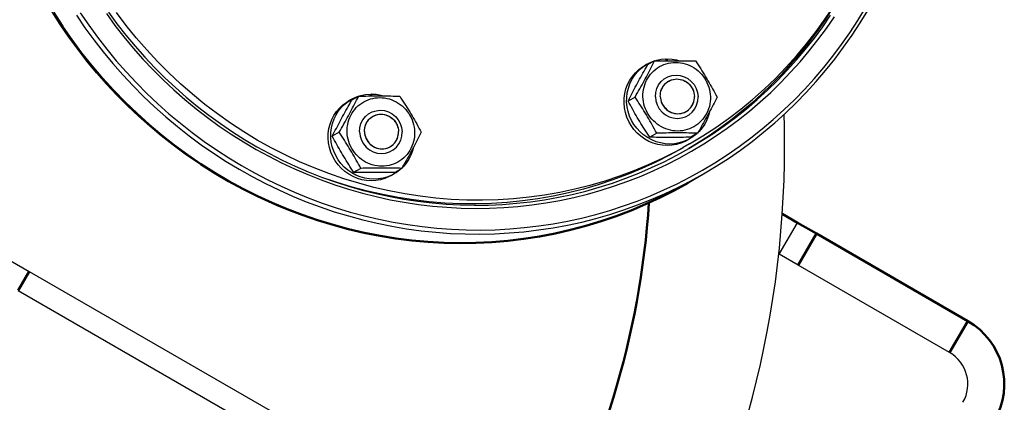
# Model space of a CAD drawing. Units: millimetres. Extents: x 1948 to 3533, y -622 to 1177.
# Drawn here: x 2428 to 2563, y -450 to -397 of the extents above; entities that cross this region are included whole.
import ezdxf

# ---------------------------------------------------------------- set-up
doc = ezdxf.new("R2010")
doc.units = ezdxf.units.MM
doc.header["$LTSCALE"] = 8
doc.layers.get('0').update_dxf_attribs({"linetype": 'CONTINUOUS'})
doc.layers.add('02_ACHSEN', color=7, linetype='CONTINUOUS')
doc.layers.add('06_FLAECHEN', color=7, linetype='CONTINUOUS')
doc.layers.add('AM_0 ( Kontur 0.5 )', color=7, linetype='CONTINUOUS', lineweight=50)

msp = doc.modelspace()

# ---------------------------------------------------------------- linework, layer by layer
at = {"color": 7, "linetype": 'Continuous'}
for p, q in [((2514.034, -403.737), (2514.068, -403.716)), ((2514.068, -403.716), (2514.417, -403.494)), ((2515.446, -403.047), (2514.492, -403.598)), ((2517, -402.757), (2517.006, -402.964)), ((2517.006, -402.964), (2517.008, -403.019)), ((2517.031, -402.964), (2517.032, -403.018)), ((2517.195, -402.753), (2517.202, -403.017)), ((2517.22, -405.926), (2517.29, -405.883)), ((2517.29, -405.883), (2517.378, -405.828)), ((2517.378, -405.828), (2517.398, -405.816)), ((2517.398, -405.816), (2517.414, -405.806)), ((2474.859, -407.879), (2473.905, -408.429)), ((2476.412, -407.589), (2476.419, -407.796)), ((2476.419, -407.796), (2476.42, -407.851)), ((2476.443, -407.796), (2476.445, -407.85)), ((2476.607, -407.585), (2476.615, -407.849)), ((2473.447, -408.569), (2473.48, -408.548)), ((2473.48, -408.548), (2473.83, -408.326)), ((2512.78, -408.005), (2511.827, -408.556)), ((2519.686, -410.031), (2519.741, -410.004)), ((2519.741, -410.004), (2519.757, -409.994)), ((2519.757, -409.994), (2519.777, -409.982)), ((2519.777, -409.982), (2519.865, -409.927)), ((2476.633, -410.758), (2476.702, -410.715)), ((2476.702, -410.715), (2476.791, -410.66)), ((2476.791, -410.66), (2476.81, -410.648)), ((2476.81, -410.648), (2476.826, -410.638)), ((2472.193, -412.837), (2471.239, -413.387)), ((2515.127, -413.316), (2514.785, -413.513)), ((2515.739, -412.963), (2515.127, -413.316)), ((2521.363, -412.963), (2520.409, -413.513)), ((2520.473, -413.617), (2520.317, -413.713)), ((2479.098, -414.863), (2479.154, -414.836)), ((2479.154, -414.836), (2479.17, -414.826)), ((2479.17, -414.826), (2479.189, -414.814)), ((2479.189, -414.814), (2479.278, -414.759)), ((2474.539, -418.148), (2474.197, -418.345)), ((2475.151, -417.795), (2474.539, -418.148)), ((2479.885, -418.449), (2479.73, -418.545)), ((2480.775, -417.795), (2479.822, -418.345)), ((2520.043, -419.761), (2522.172, -418.531)), ((2532.548, -429.576), (2535.048, -425.246)), ((2423.533, -428.412), (2429.656, -431.948)), ((2532.548, -429.576), (2532.486, -429.54)), ((2535.146, -431.076), (2532.548, -429.576)), ((2429.656, -431.948), (2462.711, -451.032)), ((2555.931, -443.076), (2535.146, -431.076)), ((2428.156, -434.546), (2461.211, -453.63))]:
    msp.add_line(p, q, dxfattribs=at)
for points in [[(2540.736, -394.368), (2539.779, -395.944), (2538.744, -397.531), (2537.66, -399.082), (2536.527, -400.597), (2535.348, -402.073), (2534.122, -403.51), (2532.851, -404.905), (2531.536, -406.257), (2530.179, -407.565), (2528.781, -408.829), (2527.344, -410.045), (2525.868, -411.214), (2524.355, -412.334), (2522.807, -413.404), (2521.226, -414.423), (2520.167, -415.058)], [(2436.143, -396.775), (2437.313, -398.487), (2438.534, -400.161), (2439.804, -401.798), (2441.124, -403.395), (2442.491, -404.95), (2443.903, -406.462), (2445.361, -407.93), (2446.862, -409.352), (2448.405, -410.726), (2449.987, -412.052), (2451.609, -413.327), (2453.267, -414.552), (2454.961, -415.724), (2456.689, -416.842), (2458.449, -417.906), (2460.239, -418.914), (2462.058, -419.865), (2463.903, -420.758), (2465.774, -421.592), (2467.667, -422.368), (2469.582, -423.083), (2471.516, -423.737), (2473.467, -424.329), (2475.434, -424.86), (2477.415, -425.328), (2479.407, -425.732), (2481.409, -426.074), (2483.418, -426.351), (2485.433, -426.564), (2487.452, -426.713), (2489.473, -426.797), (2491.493, -426.817), (2493.511, -426.773), (2495.524, -426.663), (2497.532, -426.49), (2499.531, -426.252), (2501.52, -425.95), (2503.496, -425.584), (2505.459, -425.155), (2507.405, -424.663), (2509.334, -424.108), (2511.242, -423.492), (2513.129, -422.814), (2514.992, -422.076), (2516.83, -421.277), (2518.64, -420.42), (2520.018, -419.712)], [(2436.657, -396.442), (2437.818, -398.141), (2439.029, -399.803), (2440.29, -401.427), (2441.6, -403.012), (2442.956, -404.555), (2444.359, -406.056), (2445.805, -407.512), (2447.295, -408.923), (2448.825, -410.287), (2450.396, -411.603), (2452.006, -412.869), (2453.652, -414.084), (2455.333, -415.247), (2457.047, -416.357), (2458.794, -417.413), (2460.57, -418.413), (2462.375, -419.357), (2464.207, -420.243), (2466.063, -421.072), (2467.942, -421.841), (2469.842, -422.551), (2471.762, -423.2), (2473.698, -423.788), (2475.65, -424.314), (2477.616, -424.779), (2479.593, -425.18), (2481.58, -425.519), (2483.574, -425.794), (2485.574, -426.006), (2487.577, -426.153), (2489.582, -426.237), (2491.587, -426.257), (2493.59, -426.212), (2495.588, -426.104), (2497.58, -425.931), (2499.564, -425.695), (2501.538, -425.396), (2503.5, -425.033), (2505.448, -424.607), (2507.379, -424.118), (2509.293, -423.568), (2511.187, -422.956), (2513.06, -422.284), (2514.909, -421.551), (2516.733, -420.759), (2518.529, -419.908), (2520.296, -419), (2522.034, -418.033)], [(2440.244, -396.552), (2441.428, -398.168), (2442.66, -399.746), (2443.94, -401.284), (2445.267, -402.781), (2446.639, -404.236), (2448.055, -405.647), (2449.513, -407.012), (2451.012, -408.33), (2452.55, -409.6), (2454.126, -410.82), (2455.739, -411.989), (2457.385, -413.107), (2459.065, -414.171), (2460.775, -415.18), (2462.515, -416.135), (2464.283, -417.033), (2466.076, -417.873), (2467.893, -418.656), (2469.731, -419.38), (2471.59, -420.044), (2473.468, -420.647), (2475.361, -421.19), (2477.269, -421.671), (2479.189, -422.09), (2481.119, -422.447), (2483.058, -422.741), (2485.003, -422.971), (2486.953, -423.139), (2488.905, -423.242), (2490.857, -423.283), (2492.808, -423.259), (2494.755, -423.172), (2496.697, -423.021), (2498.631, -422.807), (2500.555, -422.53), (2502.468, -422.19), (2504.367, -421.787), (2506.251, -421.322), (2508.117, -420.795), (2509.964, -420.207), (2511.79, -419.559), (2513.592, -418.851), (2515.37, -418.084), (2517.12, -417.258), (2518.842, -416.375), (2520.534, -415.435)], [(2440.525, -396.335), (2441.698, -397.938), (2442.921, -399.503), (2444.191, -401.029), (2445.507, -402.514), (2446.868, -403.958), (2448.272, -405.357), (2449.719, -406.711), (2451.206, -408.019), (2452.732, -409.278), (2454.295, -410.489), (2455.895, -411.649), (2457.528, -412.757), (2459.194, -413.812), (2460.891, -414.814), (2462.617, -415.761), (2464.371, -416.651), (2466.149, -417.485), (2467.952, -418.262), (2469.776, -418.98), (2471.62, -419.638), (2473.482, -420.237), (2475.36, -420.776), (2477.253, -421.253), (2479.157, -421.669), (2481.072, -422.022), (2482.996, -422.314), (2484.925, -422.543), (2486.859, -422.709), (2488.796, -422.812), (2490.733, -422.852), (2492.668, -422.828), (2494.599, -422.742), (2496.525, -422.592), (2498.444, -422.38), (2500.353, -422.105), (2502.25, -421.767), (2504.134, -421.368), (2506.003, -420.906), (2507.854, -420.384), (2509.686, -419.801), (2511.497, -419.158), (2513.286, -418.455), (2515.049, -417.694), (2516.786, -416.875), (2518.494, -415.999), (2520.172, -415.067)], [(2520.172, -415.067), (2521.819, -414.08), (2523.432, -413.038), (2525.009, -411.944), (2526.55, -410.797), (2528.052, -409.6), (2529.515, -408.353), (2530.936, -407.058), (2532.314, -405.716), (2533.648, -404.328), (2534.936, -402.896), (2536.177, -401.422), (2537.37, -399.906), (2538.513, -398.351), (2539.605, -396.758)], [(2520.534, -415.435), (2522.195, -414.44), (2523.82, -413.39), (2525.41, -412.287), (2526.963, -411.131), (2528.478, -409.924), (2529.952, -408.667), (2531.385, -407.361), (2532.774, -406.009), (2534.118, -404.61), (2535.417, -403.166), (2536.668, -401.68), (2537.87, -400.152), (2539.023, -398.584), (2540.124, -396.978)], [(2522.034, -418.033), (2523.74, -417.011), (2525.41, -415.935), (2527.045, -414.805), (2528.643, -413.621), (2530.202, -412.386), (2531.721, -411.101), (2533.198, -409.767), (2534.632, -408.384), (2536.02, -406.955), (2537.363, -405.482), (2538.658, -403.964), (2539.905, -402.405), (2541.101, -400.805), (2542.247, -399.166), (2543.34, -397.489), (2544.38, -395.777)], [(2522.172, -418.531), (2523.89, -417.502), (2525.574, -416.417), (2527.222, -415.278), (2528.832, -414.085), (2530.403, -412.841), (2531.933, -411.546), (2533.421, -410.201), (2534.866, -408.808), (2536.265, -407.369), (2537.618, -405.884), (2538.923, -404.355), (2540.179, -402.783), (2541.385, -401.171), (2542.539, -399.519), (2543.64, -397.83), (2544.688, -396.105)], [(2517.181, -414.661), (2516.533, -414.624), (2515.898, -414.514), (2515.273, -414.333), (2514.67, -414.082), (2514.097, -413.764), (2513.56, -413.385), (2513.067, -412.947), (2512.623, -412.458), (2512.234, -411.923), (2511.905, -411.349), (2511.641, -410.743), (2511.444, -410.113), (2511.317, -409.466), (2511.261, -408.811), (2511.278, -408.156), (2511.367, -407.509), (2511.527, -406.879), (2511.755, -406.272), (2512.051, -405.698), (2512.407, -405.163), (2512.823, -404.674), (2513.29, -404.237), (2513.805, -403.857), (2514.059, -403.701)], [(2517.54, -414.454), (2516.898, -414.417), (2516.27, -414.31), (2515.651, -414.132), (2515.054, -413.887), (2514.485, -413.575), (2513.952, -413.204), (2513.46, -412.775), (2513.017, -412.295), (2512.627, -411.769), (2512.296, -411.204), (2512.027, -410.608), (2511.824, -409.987), (2511.689, -409.348), (2511.623, -408.701), (2511.629, -408.052), (2511.705, -407.41), (2511.852, -406.783), (2512.065, -406.179), (2512.345, -405.604), (2512.685, -405.066), (2513.084, -404.572), (2513.535, -404.127), (2514.034, -403.737)], [(2511.827, -408.556), (2511.965, -408.282), (2512.103, -408.01), (2512.242, -407.739), (2512.381, -407.469), (2512.521, -407.2), (2512.662, -406.93), (2512.805, -406.659), (2512.95, -406.387), (2513.096, -406.113), (2513.245, -405.838), (2513.394, -405.563), (2513.545, -405.287), (2513.698, -405.011), (2513.852, -404.734), (2514.008, -404.454), (2514.167, -404.171), (2514.329, -403.886), (2514.492, -403.598)], [(2512.78, -408.005), (2512.944, -407.717), (2513.105, -407.431), (2513.264, -407.149), (2513.421, -406.869), (2513.575, -406.591), (2513.727, -406.315), (2513.878, -406.039), (2514.028, -405.764), (2514.176, -405.489), (2514.323, -405.216), (2514.468, -404.944), (2514.61, -404.672), (2514.752, -404.403), (2514.891, -404.134), (2515.031, -403.863), (2515.169, -403.592), (2515.308, -403.32), (2515.446, -403.047)], [(2513.861, -407.957), (2513.863, -407.62), (2513.888, -407.286), (2513.937, -406.955), (2514.009, -406.63), (2514.104, -406.311), (2514.221, -406), (2514.36, -405.699), (2514.52, -405.41), (2514.7, -405.134), (2514.9, -404.872), (2515.118, -404.626), (2515.353, -404.397), (2515.604, -404.186), (2515.869, -403.994), (2516.148, -403.823), (2516.439, -403.672), (2516.741, -403.544), (2517.051, -403.437), (2517.369, -403.354), (2517.692, -403.295), (2518.019, -403.259), (2518.349, -403.247), (2518.679, -403.259), (2519.009, -403.295), (2519.336, -403.354), (2519.658, -403.437), (2519.975, -403.544), (2520.284, -403.672), (2520.583, -403.823), (2520.873, -403.994), (2521.149, -404.186), (2521.413, -404.397), (2521.661, -404.626), (2521.894, -404.872), (2522.109, -405.134), (2522.305, -405.41), (2522.482, -405.699), (2522.639, -406), (2522.775, -406.311), (2522.888, -406.63), (2522.98, -406.955), (2523.048, -407.286), (2523.093, -407.62), (2523.115, -407.957)], [(2514.417, -403.494), (2514.573, -403.407), (2515.148, -403.142), (2515.445, -403.043)], [(2515.445, -403.043), (2515.749, -402.943), (2516.365, -402.815), (2517, -402.757)], [(2515.446, -403.047), (2515.777, -403.04), (2516.105, -403.033), (2516.429, -403.027), (2516.75, -403.022), (2517.067, -403.018), (2517.382, -403.015), (2517.696, -403.012), (2518.009, -403.011), (2518.321, -403.01), (2518.631, -403.011), (2518.939, -403.012), (2519.245, -403.015), (2519.549, -403.018), (2519.852, -403.022), (2520.156, -403.027), (2520.46, -403.033), (2520.764, -403.04), (2521.07, -403.047)], [(2517.195, -402.753), (2517.167, -402.788), (2517.14, -402.823), (2517.113, -402.858), (2517.085, -402.893), (2517.058, -402.928), (2517.031, -402.964)], [(2517.195, -402.753), (2517.843, -402.791), (2518.478, -402.9), (2518.862, -403.012)], [(2521.07, -403.047), (2521.25, -403.32), (2521.428, -403.592), (2521.603, -403.863), (2521.776, -404.134), (2521.946, -404.403), (2522.115, -404.672), (2522.282, -404.944), (2522.448, -405.216), (2522.612, -405.489), (2522.775, -405.764), (2522.936, -406.039), (2523.095, -406.315), (2523.252, -406.591), (2523.408, -406.869), (2523.564, -407.149), (2523.719, -407.431), (2523.874, -407.717), (2524.028, -408.005)], [(2516.24, -407.905), (2516.244, -407.671), (2516.271, -407.441), (2516.32, -407.214), (2516.391, -406.994), (2516.483, -406.783), (2516.595, -406.583), (2516.726, -406.395), (2516.875, -406.222), (2517.04, -406.065), (2517.22, -405.926)], [(2517.414, -405.806), (2517.618, -405.706), (2517.832, -405.628), (2518.053, -405.571), (2518.278, -405.537), (2518.507, -405.525), (2518.737, -405.537), (2518.965, -405.571), (2519.189, -405.628), (2519.407, -405.706), (2519.618, -405.806), (2519.818, -405.926), (2520.006, -406.065), (2520.181, -406.222), (2520.34, -406.395), (2520.482, -406.583), (2520.606, -406.783), (2520.711, -406.994), (2520.794, -407.214), (2520.857, -407.441), (2520.897, -407.671), (2520.915, -407.905)], [(2472.193, -412.837), (2472.357, -412.549), (2472.518, -412.263), (2472.677, -411.981), (2472.833, -411.701), (2472.988, -411.423), (2473.14, -411.147), (2473.291, -410.871), (2473.441, -410.596), (2473.589, -410.321), (2473.735, -410.048), (2473.88, -409.775), (2474.023, -409.504), (2474.164, -409.235), (2474.304, -408.966), (2474.443, -408.695), (2474.582, -408.424), (2474.72, -408.152), (2474.859, -407.879)], [(2473.83, -408.326), (2473.986, -408.239), (2474.56, -407.974), (2474.857, -407.875)], [(2474.857, -407.875), (2475.161, -407.775), (2475.777, -407.647), (2476.412, -407.589)], [(2474.859, -407.879), (2475.19, -407.871), (2475.517, -407.865), (2475.842, -407.859), (2476.162, -407.854), (2476.48, -407.85), (2476.795, -407.847), (2477.109, -407.844), (2477.422, -407.843), (2477.734, -407.842), (2478.044, -407.843), (2478.352, -407.844), (2478.658, -407.847), (2478.962, -407.85), (2479.265, -407.854), (2479.568, -407.859), (2479.872, -407.865), (2480.177, -407.871), (2480.483, -407.879)], [(2476.607, -407.585), (2476.58, -407.62), (2476.553, -407.655), (2476.525, -407.69), (2476.498, -407.725), (2476.471, -407.76), (2476.443, -407.796)], [(2476.607, -407.585), (2477.256, -407.623), (2477.89, -407.732), (2478.275, -407.844)], [(2480.483, -407.879), (2480.663, -408.152), (2480.841, -408.424), (2481.016, -408.695), (2481.189, -408.966), (2481.359, -409.235), (2481.527, -409.504), (2481.695, -409.775), (2481.861, -410.048), (2482.025, -410.321), (2482.188, -410.596), (2482.349, -410.871), (2482.508, -411.147), (2482.665, -411.423), (2482.821, -411.701), (2482.976, -411.981), (2483.131, -412.263), (2483.286, -412.549), (2483.441, -412.837)], [(2516.24, -407.905), (2516.258, -408.139), (2516.259, -408.146)], [(2520.91, -408.146), (2520.911, -408.139), (2520.915, -407.905)], [(2476.594, -419.493), (2475.945, -419.456), (2475.31, -419.346), (2474.686, -419.164), (2474.083, -418.914), (2473.51, -418.596), (2472.973, -418.217), (2472.479, -417.779), (2472.035, -417.29), (2471.647, -416.755), (2471.318, -416.181), (2471.054, -415.575), (2470.856, -414.945), (2470.73, -414.298), (2470.674, -413.643), (2470.691, -412.988), (2470.779, -412.341), (2470.94, -411.711), (2471.168, -411.104), (2471.463, -410.53), (2471.82, -409.995), (2472.235, -409.506), (2472.703, -409.069), (2473.217, -408.689), (2473.471, -408.533)], [(2476.952, -419.286), (2476.311, -419.249), (2475.682, -419.142), (2475.064, -418.964), (2474.466, -418.719), (2473.898, -418.407), (2473.364, -418.036), (2472.873, -417.606), (2472.429, -417.127), (2472.04, -416.601), (2471.708, -416.036), (2471.44, -415.44), (2471.236, -414.819), (2471.101, -414.18), (2471.036, -413.533), (2471.042, -412.884), (2471.118, -412.242), (2471.264, -411.615), (2471.478, -411.011), (2471.757, -410.436), (2472.098, -409.898), (2472.497, -409.404), (2472.948, -408.959), (2473.447, -408.569)], [(2471.239, -413.387), (2471.377, -413.114), (2471.516, -412.842), (2471.655, -412.571), (2471.794, -412.301), (2471.934, -412.032), (2472.075, -411.762), (2472.218, -411.491), (2472.362, -411.219), (2472.509, -410.945), (2472.657, -410.67), (2472.807, -410.395), (2472.958, -410.119), (2473.11, -409.843), (2473.264, -409.566), (2473.421, -409.286), (2473.58, -409.003), (2473.741, -408.718), (2473.905, -408.429)], [(2473.273, -412.789), (2473.275, -412.452), (2473.301, -412.118), (2473.35, -411.787), (2473.422, -411.462), (2473.517, -411.143), (2473.634, -410.832), (2473.773, -410.531), (2473.933, -410.242), (2474.113, -409.966), (2474.313, -409.704), (2474.53, -409.458), (2474.765, -409.229), (2475.016, -409.018), (2475.282, -408.826), (2475.561, -408.655), (2475.852, -408.504), (2476.153, -408.376), (2476.464, -408.269), (2476.781, -408.186), (2477.104, -408.126), (2477.432, -408.091), (2477.761, -408.079), (2478.092, -408.091), (2478.421, -408.126), (2478.748, -408.186), (2479.071, -408.269), (2479.387, -408.376), (2479.696, -408.504), (2479.996, -408.655), (2480.285, -408.826), (2480.562, -409.018), (2480.825, -409.229), (2481.074, -409.458), (2481.306, -409.704), (2481.521, -409.966), (2481.718, -410.242), (2481.895, -410.531), (2482.052, -410.832), (2482.187, -411.143), (2482.301, -411.462), (2482.392, -411.787), (2482.461, -412.118), (2482.506, -412.452), (2482.527, -412.789)], [(2514.785, -413.513), (2514.605, -413.24), (2514.427, -412.968), (2514.252, -412.697), (2514.079, -412.427), (2513.908, -412.158), (2513.74, -411.888), (2513.573, -411.617), (2513.407, -411.345), (2513.243, -411.071), (2513.08, -410.796), (2512.919, -410.521), (2512.76, -410.245), (2512.603, -409.969), (2512.447, -409.692), (2512.291, -409.412), (2512.136, -409.129), (2511.981, -408.844), (2511.827, -408.556)], [(2515.739, -412.963), (2515.584, -412.675), (2515.429, -412.389), (2515.274, -412.107), (2515.118, -411.827), (2514.962, -411.549), (2514.805, -411.273), (2514.646, -410.997), (2514.485, -410.722), (2514.323, -410.447), (2514.158, -410.174), (2513.992, -409.901), (2513.825, -409.63), (2513.657, -409.361), (2513.486, -409.092), (2513.314, -408.821), (2513.138, -408.55), (2512.961, -408.278), (2512.78, -408.005)], [(2523.115, -407.957), (2523.113, -408.294), (2523.088, -408.627), (2523.039, -408.958), (2522.967, -409.284), (2522.872, -409.603), (2522.754, -409.913), (2522.615, -410.214), (2522.455, -410.503), (2522.275, -410.779), (2522.076, -411.041), (2521.858, -411.287), (2521.623, -411.516), (2521.372, -411.727), (2521.106, -411.919), (2520.827, -412.091), (2520.536, -412.241), (2520.235, -412.37), (2519.925, -412.476), (2519.607, -412.559), (2519.284, -412.619), (2518.957, -412.655), (2518.627, -412.667), (2518.296, -412.655), (2517.967, -412.619), (2517.64, -412.559), (2517.318, -412.476), (2517.001, -412.37), (2516.692, -412.241), (2516.392, -412.091), (2516.103, -411.919), (2515.826, -411.727), (2515.563, -411.516), (2515.314, -411.287), (2515.082, -411.041), (2514.867, -410.779), (2514.67, -410.503), (2514.493, -410.214), (2514.337, -409.913), (2514.201, -409.603), (2514.087, -409.284), (2513.996, -408.958), (2513.928, -408.627), (2513.883, -408.294), (2513.861, -407.957)], [(2516.259, -408.146), (2516.298, -408.369), (2516.361, -408.596), (2516.444, -408.816), (2516.549, -409.027), (2516.673, -409.227), (2516.815, -409.415), (2516.974, -409.588), (2517.149, -409.744), (2517.337, -409.884), (2517.537, -410.004), (2517.748, -410.104), (2517.966, -410.182), (2518.19, -410.239), (2518.418, -410.273), (2518.648, -410.285), (2518.877, -410.273), (2519.102, -410.239), (2519.323, -410.182), (2519.537, -410.104), (2519.686, -410.031)], [(2519.865, -409.927), (2519.935, -409.884), (2520.115, -409.744), (2520.28, -409.588), (2520.429, -409.415), (2520.56, -409.227), (2520.672, -409.027), (2520.764, -408.816), (2520.835, -408.596), (2520.884, -408.369), (2520.91, -408.146)], [(2524.028, -408.005), (2523.89, -408.278), (2523.752, -408.55), (2523.613, -408.821), (2523.474, -409.092), (2523.334, -409.361), (2523.193, -409.63), (2523.05, -409.901), (2522.905, -410.174), (2522.759, -410.447), (2522.61, -410.722), (2522.461, -410.997), (2522.31, -411.273), (2522.157, -411.549), (2522.003, -411.827), (2521.847, -412.107), (2521.688, -412.389), (2521.526, -412.675), (2521.363, -412.963)], [(2476.826, -410.638), (2477.031, -410.538), (2477.244, -410.46), (2477.465, -410.403), (2477.691, -410.369), (2477.92, -410.357), (2478.149, -410.369), (2478.377, -410.403), (2478.602, -410.46), (2478.82, -410.538), (2479.03, -410.638), (2479.231, -410.758), (2479.419, -410.897), (2479.594, -411.054), (2479.753, -411.227), (2479.895, -411.415), (2480.019, -411.615), (2480.123, -411.826), (2480.207, -412.046), (2480.269, -412.273), (2480.31, -412.502), (2480.328, -412.737)], [(2522.973, -410.046), (2522.849, -410.536), (2522.62, -411.142), (2522.325, -411.716), (2521.968, -412.251), (2521.553, -412.74), (2521.417, -412.868)], [(2475.652, -412.737), (2475.657, -412.502), (2475.683, -412.273), (2475.733, -412.046), (2475.803, -411.826), (2475.895, -411.615), (2476.007, -411.415), (2476.138, -411.227), (2476.287, -411.054), (2476.453, -410.897), (2476.633, -410.758)], [(2475.151, -417.795), (2474.996, -417.507), (2474.842, -417.221), (2474.686, -416.939), (2474.531, -416.659), (2474.375, -416.381), (2474.218, -416.105), (2474.059, -415.829), (2473.898, -415.554), (2473.735, -415.279), (2473.571, -415.006), (2473.405, -414.733), (2473.238, -414.462), (2473.069, -414.193), (2472.899, -413.923), (2472.726, -413.653), (2472.551, -413.382), (2472.373, -413.11), (2472.193, -412.837)], [(2482.527, -412.789), (2482.526, -413.125), (2482.5, -413.459), (2482.451, -413.79), (2482.379, -414.116), (2482.284, -414.435), (2482.167, -414.745), (2482.028, -415.046), (2481.868, -415.335), (2481.688, -415.611), (2481.488, -415.873), (2481.27, -416.119), (2481.036, -416.348), (2480.785, -416.559), (2480.519, -416.751), (2480.24, -416.922), (2479.949, -417.073), (2479.648, -417.202), (2479.337, -417.308), (2479.02, -417.391), (2478.696, -417.451), (2478.369, -417.487), (2478.039, -417.499), (2477.709, -417.487), (2477.379, -417.451), (2477.053, -417.391), (2476.73, -417.308), (2476.414, -417.202), (2476.105, -417.073), (2475.805, -416.922), (2475.516, -416.751), (2475.239, -416.559), (2474.975, -416.348), (2474.727, -416.119), (2474.495, -415.873), (2474.28, -415.611), (2474.083, -415.335), (2473.906, -415.046), (2473.749, -414.745), (2473.614, -414.435), (2473.5, -414.116), (2473.409, -413.79), (2473.34, -413.459), (2473.295, -413.125), (2473.273, -412.789)], [(2475.652, -412.737), (2475.671, -412.971), (2475.672, -412.978)], [(2475.672, -412.978), (2475.711, -413.201), (2475.773, -413.428), (2475.857, -413.648), (2475.961, -413.859), (2476.085, -414.059), (2476.227, -414.247), (2476.387, -414.42), (2476.561, -414.576), (2476.75, -414.716), (2476.95, -414.836), (2477.16, -414.936), (2477.379, -415.014), (2477.603, -415.071), (2477.831, -415.105), (2478.06, -415.117), (2478.289, -415.105), (2478.515, -415.071), (2478.736, -415.014), (2478.95, -414.936), (2479.098, -414.863)], [(2479.278, -414.759), (2479.347, -414.716), (2479.527, -414.576), (2479.693, -414.42), (2479.842, -414.247), (2479.973, -414.059), (2480.085, -413.859), (2480.177, -413.648), (2480.248, -413.428), (2480.297, -413.201), (2480.323, -412.978)], [(2480.323, -412.978), (2480.323, -412.971), (2480.328, -412.737)], [(2483.441, -412.837), (2483.303, -413.11), (2483.164, -413.382), (2483.026, -413.653), (2482.886, -413.923), (2482.746, -414.193), (2482.605, -414.462), (2482.462, -414.733), (2482.318, -415.006), (2482.171, -415.279), (2482.023, -415.554), (2481.873, -415.829), (2481.722, -416.105), (2481.57, -416.381), (2481.416, -416.659), (2481.259, -416.939), (2481.1, -417.221), (2480.939, -417.507), (2480.775, -417.795)], [(2521.363, -412.963), (2521.057, -412.955), (2520.752, -412.949), (2520.448, -412.943), (2520.145, -412.938), (2519.842, -412.934), (2519.538, -412.931), (2519.232, -412.928), (2518.924, -412.927), (2518.614, -412.926), (2518.302, -412.927), (2517.989, -412.928), (2517.675, -412.931), (2517.36, -412.934), (2517.042, -412.938), (2516.721, -412.943), (2516.397, -412.949), (2516.07, -412.955), (2515.739, -412.963)], [(2521.238, -413.035), (2521.085, -413.178), (2520.571, -413.557), (2520.473, -413.617)], [(2474.197, -418.345), (2474.017, -418.072), (2473.839, -417.8), (2473.664, -417.529), (2473.491, -417.259), (2473.321, -416.989), (2473.153, -416.72), (2472.985, -416.449), (2472.82, -416.177), (2472.655, -415.903), (2472.492, -415.628), (2472.332, -415.353), (2472.173, -415.077), (2472.015, -414.801), (2471.859, -414.524), (2471.704, -414.244), (2471.549, -413.961), (2471.394, -413.676), (2471.239, -413.387)], [(2520.409, -413.513), (2520.078, -413.521), (2519.75, -413.527), (2519.426, -413.533), (2519.105, -413.538), (2518.788, -413.542), (2518.473, -413.546), (2518.159, -413.548), (2517.846, -413.549), (2517.534, -413.55), (2517.224, -413.549), (2516.916, -413.548), (2516.61, -413.546), (2516.306, -413.542), (2516.003, -413.538), (2515.699, -413.533), (2515.395, -413.527), (2515.09, -413.521), (2514.785, -413.513)], [(2519.958, -413.92), (2519.633, -414.094), (2519.05, -414.339), (2518.442, -414.518), (2517.821, -414.624), (2517.181, -414.661)], [(2520.317, -413.713), (2520.016, -413.875), (2519.428, -414.125), (2518.814, -414.307), (2518.186, -414.417), (2517.54, -414.454)], [(2482.386, -414.878), (2482.261, -415.368), (2482.033, -415.974), (2481.738, -416.548), (2481.381, -417.083), (2480.965, -417.572), (2480.829, -417.7)], [(2479.822, -418.345), (2479.49, -418.353), (2479.163, -418.359), (2478.839, -418.365), (2478.518, -418.37), (2478.201, -418.374), (2477.885, -418.378), (2477.571, -418.38), (2477.258, -418.381), (2476.946, -418.382), (2476.636, -418.381), (2476.328, -418.38), (2476.022, -418.378), (2475.718, -418.374), (2475.415, -418.37), (2475.112, -418.365), (2474.808, -418.359), (2474.503, -418.353), (2474.197, -418.345)], [(2480.775, -417.795), (2480.47, -417.787), (2480.165, -417.781), (2479.861, -417.775), (2479.557, -417.77), (2479.254, -417.766), (2478.951, -417.763), (2478.644, -417.76), (2478.336, -417.759), (2478.026, -417.758), (2477.715, -417.759), (2477.402, -417.76), (2477.087, -417.763), (2476.772, -417.766), (2476.455, -417.77), (2476.134, -417.775), (2475.81, -417.781), (2475.482, -417.787), (2475.151, -417.795)], [(2479.73, -418.545), (2479.429, -418.707), (2478.841, -418.957), (2478.227, -419.139), (2477.599, -419.248), (2476.952, -419.286)], [(2480.651, -417.866), (2480.498, -418.01), (2479.983, -418.389), (2479.885, -418.449)], [(2520.018, -419.712), (2520.422, -419.504), (2522.172, -418.531)], [(2479.371, -418.752), (2479.046, -418.926), (2478.463, -419.171), (2477.855, -419.349), (2477.233, -419.456), (2476.594, -419.493)]]:
    msp.add_lwpolyline(points, dxfattribs=at)
at = {"color": 2, "linetype": 'Continuous'}
for points in [[(2515.565, -407.957), (2515.604, -407.379), (2515.753, -406.823), (2516.005, -406.31), (2516.359, -405.853), (2516.789, -405.485), (2517.284, -405.21), (2517.824, -405.041), (2518.4, -404.982), (2518.969, -405.039), (2519.52, -405.206), (2520.032, -405.479), (2520.492, -405.853), (2520.867, -406.302), (2521.152, -406.813), (2521.335, -407.369), (2521.41, -407.957)], [(2515.565, -407.957), (2515.638, -408.534), (2515.819, -409.09), (2516.102, -409.603), (2516.483, -410.06), (2516.935, -410.429), (2517.446, -410.703), (2517.996, -410.873), (2518.576, -410.931), (2519.142, -410.875), (2519.683, -410.707), (2520.178, -410.434), (2520.616, -410.06), (2520.965, -409.612), (2521.22, -409.1), (2521.37, -408.545), (2521.41, -407.957)], [(2474.978, -412.789), (2475.017, -412.211), (2475.165, -411.655), (2475.418, -411.142), (2475.772, -410.685), (2476.202, -410.317), (2476.696, -410.042), (2477.237, -409.873), (2477.813, -409.814), (2478.382, -409.87), (2478.933, -410.038), (2479.445, -410.311), (2479.905, -410.685), (2480.28, -411.134), (2480.565, -411.645), (2480.748, -412.201), (2480.823, -412.789)], [(2474.978, -412.789), (2475.051, -413.366), (2475.232, -413.922), (2475.515, -414.435), (2475.896, -414.892), (2476.348, -415.261), (2476.858, -415.535), (2477.409, -415.705), (2477.988, -415.763), (2478.554, -415.707), (2479.095, -415.539), (2479.591, -415.266), (2480.029, -414.892), (2480.378, -414.443), (2480.632, -413.932), (2480.782, -413.377), (2480.823, -412.789)]]:
    msp.add_lwpolyline(points, dxfattribs=at)
at = {"color": 7, "linetype": 'Continuous'}
msp.add_arc((2553.431, -447.406), 5, 330, 60, dxfattribs=at)
at = {"layer": '02_ACHSEN', "color": 7, "linetype": 'Continuous'}
for p, q in [((2514.417, -403.494), (2514.058, -403.701)), ((2473.83, -408.326), (2473.471, -408.533)), ((2520.258, -414.44), (2519.353, -414.941)), ((2520.317, -413.713), (2519.958, -413.92)), ((2479.73, -418.545), (2479.371, -418.752))]:
    msp.add_line(p, q, dxfattribs=at)
for points in [[(2520.258, -414.44), (2522.076, -413.345), (2523.85, -412.185), (2525.582, -410.96), (2527.267, -409.671), (2528.904, -408.32), (2530.491, -406.909), (2532.026, -405.44), (2533.507, -403.914), (2534.931, -402.334), (2536.298, -400.702), (2537.605, -399.019), (2538.851, -397.288), (2540.034, -395.511), (2541.152, -393.69), (2542.205, -391.828), (2543.191, -389.927), (2544.108, -387.989), (2544.955, -386.017), (2545.732, -384.013), (2546.438, -381.98), (2547.07, -379.921), (2547.63, -377.838), (2547.986, -376.292)], [(2520.043, -419.761), (2518.291, -420.734), (2516.509, -421.651), (2514.697, -422.509), (2512.859, -423.309), (2510.994, -424.048), (2509.106, -424.727), (2507.197, -425.345), (2505.267, -425.901), (2503.319, -426.395), (2501.355, -426.826), (2499.377, -427.193), (2497.387, -427.497), (2495.387, -427.737), (2493.378, -427.913), (2491.362, -428.025), (2489.342, -428.071), (2487.321, -428.054), (2485.298, -427.972), (2483.277, -427.825), (2481.26, -427.614), (2479.248, -427.338), (2477.244, -426.999), (2475.25, -426.596), (2473.267, -426.13), (2471.297, -425.602), (2469.343, -425.011), (2467.407, -424.358), (2465.489, -423.645), (2463.593, -422.871), (2461.72, -422.037), (2459.872, -421.145), (2458.05, -420.195), (2456.258, -419.188), (2454.495, -418.125), (2452.765, -417.007), (2451.068, -415.835), (2449.407, -414.611), (2447.783, -413.335), (2446.198, -412.009), (2444.653, -410.634), (2443.15, -409.212), (2441.691, -407.744), (2440.276, -406.231), (2438.907, -404.674), (2437.586, -403.077), (2436.314, -401.439), (2435.092, -399.763), (2433.922, -398.05), (2432.804, -396.302)], [(2519.353, -414.941), (2518.401, -415.467), (2516.51, -416.423), (2514.583, -417.31), (2512.624, -418.125), (2510.636, -418.867), (2508.62, -419.536), (2506.58, -420.131), (2504.519, -420.651), (2502.438, -421.094), (2500.341, -421.462), (2498.23, -421.752), (2496.108, -421.966), (2493.978, -422.102), (2491.842, -422.16), (2489.703, -422.14), (2487.563, -422.043), (2485.427, -421.869), (2483.295, -421.617), (2481.171, -421.287), (2479.058, -420.882), (2476.958, -420.4), (2474.874, -419.843), (2472.809, -419.211), (2470.765, -418.505), (2468.745, -417.726), (2466.752, -416.875), (2464.787, -415.953), (2462.854, -414.961), (2460.955, -413.901), (2459.093, -412.773), (2457.269, -411.58), (2455.486, -410.323), (2453.746, -409.003), (2452.052, -407.622), (2450.406, -406.181), (2448.81, -404.684), (2447.265, -403.131), (2445.775, -401.524), (2444.34, -399.866), (2442.963, -398.159), (2441.645, -396.405)], [(2519.362, -414.958), (2517.505, -415.984), (2515.613, -416.941), (2513.686, -417.827), (2511.727, -418.643), (2509.739, -419.385), (2507.724, -420.054), (2505.684, -420.649), (2503.622, -421.168), (2501.542, -421.612), (2499.445, -421.979), (2497.334, -422.27), (2495.212, -422.483), (2493.081, -422.619), (2490.945, -422.677), (2488.806, -422.658), (2486.667, -422.561), (2484.53, -422.386), (2482.398, -422.134), (2480.275, -421.805), (2478.161, -421.399), (2476.062, -420.918), (2473.978, -420.361), (2471.913, -419.729), (2470.694, -419.308)]]:
    msp.add_lwpolyline(points, dxfattribs=at)
for start, end in [(0, 1.81488), (298.18535, 0)]:
    msp.add_arc((2396.795, -414.708), 136.5, start, end, dxfattribs=at)
at = {"layer": '06_FLAECHEN', "color": 2, "linetype": 'Continuous'}
for p, q in [((2519.686, -410.031), (2519.777, -409.983)), ((2479.098, -414.863), (2479.19, -414.815))]:
    msp.add_line(p, q, dxfattribs=at)
for points in [[(2516.24, -407.905), (2516.245, -407.656), (2516.276, -407.41), (2516.332, -407.17), (2516.413, -406.937), (2516.518, -406.715), (2516.645, -406.506), (2516.793, -406.312), (2516.961, -406.136), (2517.147, -405.98), (2517.291, -405.882)], [(2517.291, -405.882), (2517.348, -405.844), (2517.377, -405.826)], [(2517.377, -405.826), (2517.562, -405.731), (2517.788, -405.642), (2518.023, -405.577), (2518.263, -405.538), (2518.507, -405.525), (2518.752, -405.538), (2518.995, -405.577), (2519.233, -405.642), (2519.464, -405.731), (2519.686, -405.844), (2519.895, -405.98), (2520.09, -406.136), (2520.268, -406.312), (2520.428, -406.506), (2520.567, -406.715), (2520.685, -406.937), (2520.779, -407.17), (2520.85, -407.41), (2520.895, -407.656), (2520.915, -407.905)], [(2516.24, -407.905), (2516.26, -408.154), (2516.305, -408.4), (2516.376, -408.64), (2516.47, -408.873), (2516.588, -409.095), (2516.727, -409.304), (2516.887, -409.497), (2517.065, -409.673), (2517.26, -409.83), (2517.469, -409.966), (2517.691, -410.079), (2517.922, -410.168), (2518.16, -410.233), (2518.403, -410.272), (2518.648, -410.285), (2518.892, -410.272), (2519.132, -410.233), (2519.367, -410.168), (2519.593, -410.079), (2519.686, -410.031)], [(2519.777, -409.983), (2519.807, -409.966), (2520.008, -409.83), (2520.194, -409.673), (2520.362, -409.497), (2520.51, -409.304), (2520.637, -409.095), (2520.742, -408.873), (2520.823, -408.64), (2520.879, -408.4), (2520.91, -408.154), (2520.915, -407.905)], [(2476.79, -410.658), (2476.975, -410.563), (2477.201, -410.473), (2477.435, -410.409), (2477.676, -410.37), (2477.92, -410.357), (2478.165, -410.37), (2478.407, -410.409), (2478.646, -410.473), (2478.877, -410.563), (2479.098, -410.676), (2479.307, -410.812), (2479.502, -410.968), (2479.68, -411.144), (2479.84, -411.338), (2479.98, -411.547), (2480.097, -411.769), (2480.192, -412.001), (2480.262, -412.242), (2480.308, -412.488), (2480.328, -412.737)], [(2475.652, -412.737), (2475.658, -412.488), (2475.689, -412.242), (2475.745, -412.001), (2475.826, -411.769), (2475.93, -411.547), (2476.057, -411.338), (2476.206, -411.144), (2476.374, -410.968), (2476.559, -410.812), (2476.703, -410.714)], [(2476.703, -410.714), (2476.76, -410.676), (2476.79, -410.658)], [(2475.652, -412.737), (2475.672, -412.986), (2475.718, -413.232), (2475.788, -413.472), (2475.883, -413.705), (2476.001, -413.927), (2476.14, -414.136), (2476.3, -414.329), (2476.478, -414.505), (2476.673, -414.662), (2476.882, -414.798), (2477.103, -414.911), (2477.334, -415), (2477.573, -415.065), (2477.816, -415.104), (2478.06, -415.117), (2478.304, -415.104), (2478.545, -415.065), (2478.779, -415), (2479.005, -414.911), (2479.098, -414.863)], [(2479.19, -414.815), (2479.22, -414.798), (2479.421, -414.662), (2479.607, -414.505), (2479.774, -414.329), (2479.923, -414.136), (2480.05, -413.927), (2480.154, -413.705), (2480.235, -413.472), (2480.291, -413.232), (2480.322, -412.986), (2480.328, -412.737)]]:
    msp.add_lwpolyline(points, dxfattribs=at)
at = {"layer": 'AM_0 ( Kontur 0.5 )'}
for p, q in [((2533.295, -414.708), (2533.295, -414.694)), ((2535.048, -425.246), (2532.973, -424.048)), ((2535.048, -425.246), (2537.646, -426.746)), ((2535.146, -431.076), (2537.646, -426.746)), ((2558.431, -438.746), (2537.646, -426.746)), ((2429.656, -431.948), (2428.156, -434.546)), ((2558.431, -438.746), (2555.931, -443.076))]:
    msp.add_line(p, q, dxfattribs=at)
msp.add_lwpolyline([(2432.992, -396.411), (2434.214, -398.305), (2435.497, -400.156), (2436.841, -401.965), (2438.243, -403.727), (2439.702, -405.441), (2441.216, -407.105), (2442.783, -408.717), (2444.403, -410.276), (2446.072, -411.779), (2447.788, -413.225), (2449.551, -414.611), (2451.357, -415.937), (2453.205, -417.201), (2455.092, -418.401), (2457.017, -419.536), (2458.976, -420.605), (2460.968, -421.606), (2462.991, -422.538), (2465.042, -423.401), (2467.118, -424.192), (2469.218, -424.912), (2471.338, -425.559), (2473.477, -426.133), (2475.631, -426.632), (2477.799, -427.057), (2479.978, -427.407), (2482.164, -427.681), (2484.357, -427.879), (2486.552, -428.002), (2488.749, -428.048), (2490.943, -428.017), (2493.133, -427.911), (2495.315, -427.728), (2497.488, -427.469), (2499.649, -427.135), (2501.795, -426.725), (2503.924, -426.241), (2506.033, -425.682), (2508.12, -425.05), (2510.182, -424.345), (2512.218, -423.569), (2514.224, -422.721), (2516.198, -421.803), (2518.139, -420.816), (2520.043, -419.761)], dxfattribs=at)
for centre, radius, start, end in [((2396.795, -414.708), 118.149, 303.78945, 356.20901), ((2553.431, -447.406), 10, 330, 60)]:
    msp.add_arc(centre, radius, start, end, dxfattribs=at)

doc.saveas('drawing.dxf')
